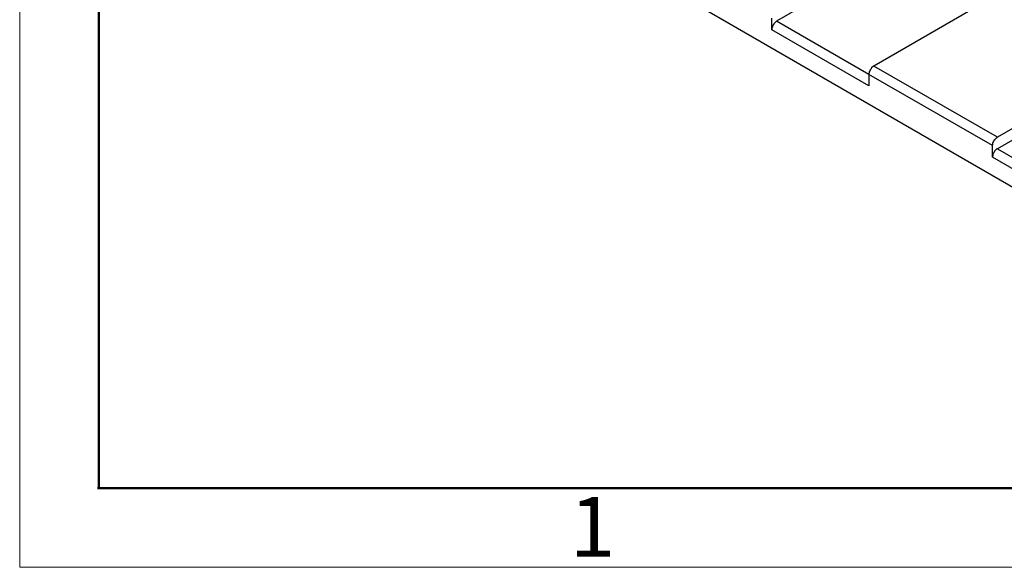
# Model space of a CAD drawing. Units: millimetres. Extents: x 11 to 701, y 29 to 463.
# Drawn here: x 256 to 321, y 148 to 185 of the extents above; entities that cross this region are included whole.
import ezdxf

# ---------------------------------------------------------------- set-up
doc = ezdxf.new("R2010")
doc.units = ezdxf.units.MM
doc.header["$MEASUREMENT"] = 0
doc.layers.get('0').update_dxf_attribs({"lineweight": 30})
doc.layers.add('DIM', color=3, linetype='Continuous', lineweight=15)
doc.layers.add('图框', color=7, linetype='Continuous', lineweight=20)
doc.styles.add('Romans字体', font='romans.shx', dxfattribs={"width": 0.75})

# ---------------------------------------------------------------- blocks, each defined once
blk = doc.blocks.new('A4图框-NEW')
at = {"layer": '图框', "color": 1, "lineweight": 18}
for p, q in [((833.413, 690.535), (833.413, 480.535)), ((833.413, 480.535), (1130.412, 480.535))]:
    blk.add_line(p, q, dxfattribs=at)
at = {"layer": '图框', "lineweight": 50}
for p, q in [((836.913, 484.018), (836.913, 675.021)), ((836.855, 484.035), (1126.929, 484.035))]:
    blk.add_line(p, q, dxfattribs=at)
at = {"layer": '图框', "color": 6, "insert": (857.76, 483.652), "char_height": 2.652, "width": 2.55791, "attachment_point": 1, "style": 'Romans字体'}
blk.add_mtext('1', dxfattribs=at)

msp = doc.modelspace()

# ---------------------------------------------------------------- linework, layer by layer
for points in [[(282.057, 196.458), (335.671, 165.491)], [(314.945, 189.783), (305.953, 184.602)], [(321.406, 186.827), (312.415, 181.614)], [(305.648, 184.022), (305.648, 184.784)], [(305.953, 184.602), (305.953, 184.571), (305.922, 184.571), (305.801, 184.449), (305.77, 184.419), (305.77, 184.388), (305.74, 184.388), (305.74, 184.358), (305.709, 184.327), (305.709, 184.297), (305.679, 184.266), (305.679, 184.205), (305.648, 184.174), (305.648, 184.022)], [(312.079, 181.065), (305.953, 184.602)], [(312.079, 180.303), (305.648, 184.022)], [(329.605, 182.072), (320.614, 176.89)], [(312.415, 181.614), (312.385, 181.614), (312.262, 181.493), (312.232, 181.462), (312.232, 181.432), (312.201, 181.432), (312.201, 181.401), (312.171, 181.371), (312.171, 181.34), (312.14, 181.31), (312.14, 181.279), (312.11, 181.249), (312.11, 181.157), (312.079, 181.126), (312.079, 181.065)], [(312.079, 181.065), (312.079, 180.303)], [(320.279, 176.341), (312.079, 181.065)], [(320.614, 176.89), (312.415, 181.614)], [(329.605, 181.31), (320.614, 176.128)], [(320.279, 176.341), (320.279, 176.372), (320.309, 176.402), (320.309, 176.524), (320.339, 176.524), (320.339, 176.585), (320.37, 176.615), (320.37, 176.646), (320.431, 176.707), (320.431, 176.738), (320.461, 176.738), (320.461, 176.768), (320.553, 176.86), (320.583, 176.86), (320.614, 176.89)], [(320.279, 175.579), (320.279, 176.341)], [(320.614, 176.128), (320.583, 176.128), (320.431, 175.976), (320.431, 175.945), (320.4, 175.945), (320.4, 175.915), (320.37, 175.884), (320.37, 175.853), (320.339, 175.823), (320.339, 175.792), (320.309, 175.762), (320.309, 175.64), (320.279, 175.61), (320.279, 175.579)], [(320.614, 176.128), (326.771, 172.592), (331.983, 169.575)], [(326.771, 171.83), (320.279, 175.579)]]:
    msp.add_lwpolyline(points)

# ---------------------------------------------------------------- block references
at = {"layer": 'DIM', "xscale": 1.5, "yscale": 1.5, "zscale": 1.5}
msp.add_blockref('A4图框-NEW', (-994.406, -572.449), dxfattribs=at)

doc.saveas('drawing.dxf')
